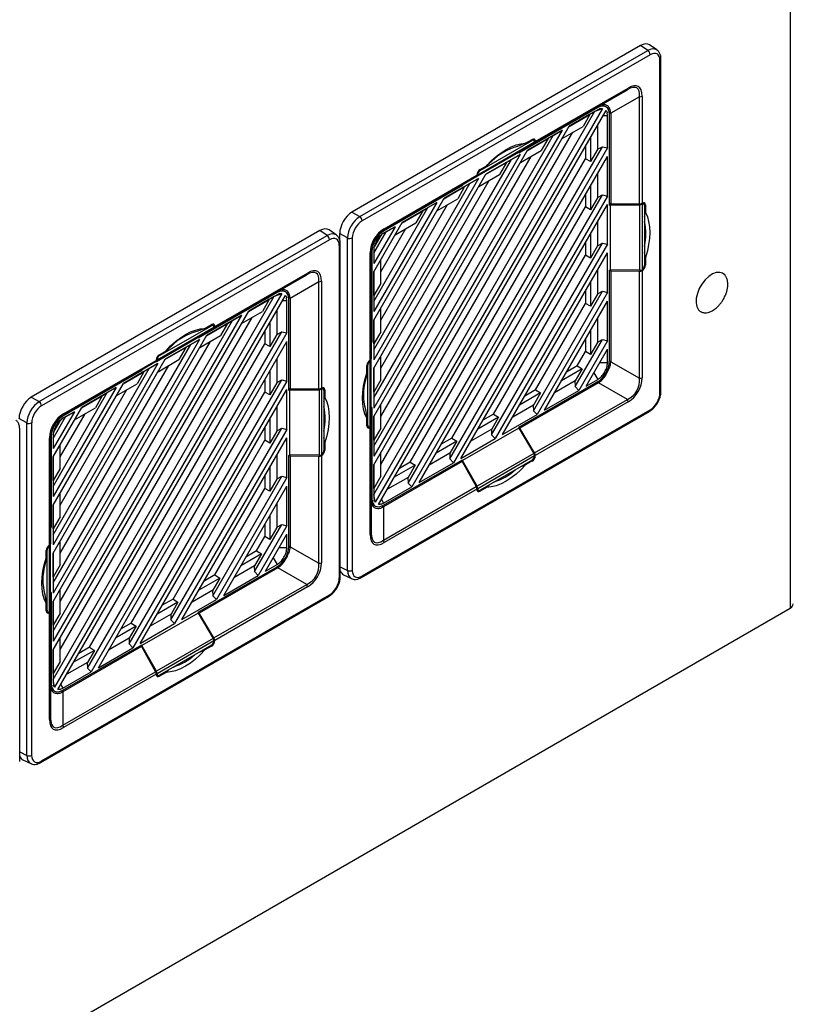
# Model space of a CAD drawing. Units: inches. Extents: x 4 to 251, y 4 to 161.
# Drawn here: x 186 to 195, y 108 to 119 of the extents above; entities that cross this region are included whole.
import ezdxf

# ---------------------------------------------------------------- set-up
doc = ezdxf.new("R2010")
doc.units = ezdxf.units.IN
doc.header["$LTSCALE"] = 15
doc.header["$MEASUREMENT"] = 0

msp = doc.modelspace()

# ---------------------------------------------------------------- linework, layer by layer
for p, q in [((194.96, 146.41), (194.96, 112.728)), ((193.27, 119.09), (190.007, 117.207)), ((190.096, 117.156), (193.351, 119.035)), ((193.351, 119.035), (193.27, 119.09)), ((193.454, 119.041), (193.372, 119.097)), ((193.377, 118.987), (190.122, 117.108)), ((193.488, 115.164), (193.488, 118.923)), ((193.5, 115.18), (193.5, 118.939)), ((193.12, 118.591), (192.071, 117.986)), ((192.08, 118.004), (193.128, 118.609)), ((192.795, 118.403), (193.12, 118.591)), ((193.258, 118.512), (192.933, 118.324)), ((193.258, 117.301), (193.258, 118.512)), ((193.286, 118.518), (193.286, 117.308)), ((190.254, 114.016), (192.754, 118.347)), ((192.839, 118.38), (190.268, 113.926)), ((190.309, 113.902), (192.881, 118.357)), ((192.785, 118.389), (191.893, 117.874)), ((191.906, 117.89), (192.793, 118.403)), ((192.785, 118.365), (192.464, 118.18)), ((192.695, 118.313), (192.754, 118.347)), ((192.754, 118.347), (192.756, 118.349)), ((192.756, 118.349), (192.839, 118.38)), ((192.756, 118.349), (192.785, 118.365)), ((192.785, 118.389), (192.777, 118.393)), ((192.811, 118.377), (192.785, 118.365)), ((192.795, 118.403), (192.793, 118.403)), ((192.874, 118.401), (192.836, 118.419)), ((192.462, 118.176), (192.697, 118.312)), ((192.695, 118.313), (192.464, 118.18)), ((192.697, 118.312), (192.619, 118.176)), ((192.697, 118.312), (192.695, 118.313)), ((192.849, 118.301), (192.896, 118.301)), ((192.896, 118.301), (192.893, 118.329)), ((192.896, 117.933), (192.896, 118.301)), ((192.933, 118.322), (192.916, 118.33)), ((192.917, 117.283), (192.917, 118.313)), ((192.933, 118.322), (192.933, 117.298)), ((190.254, 114.351), (192.464, 118.18)), ((192.382, 118.132), (190.254, 114.446)), ((192.382, 118.132), (191.992, 117.908)), ((192.282, 118.075), (192.382, 118.132)), ((192.384, 118.04), (192.619, 118.176)), ((192.782, 118.186), (192.782, 117.914)), ((190.254, 114.561), (192.282, 118.075)), ((190.334, 114.352), (192.504, 118.11)), ((191.456, 117.677), (192.043, 118.015)), ((191.97, 117.985), (192.045, 118.028)), ((191.99, 117.904), (192.225, 118.04)), ((192.223, 118.041), (191.992, 117.908)), ((192.043, 118.015), (192.033, 118.021)), ((192.063, 118.017), (192.044, 118.028)), ((192.08, 118.008), (192.065, 118.016)), ((192.08, 118.004), (192.08, 118.008)), ((192.225, 118.04), (192.147, 117.903)), ((192.223, 118.041), (192.282, 118.075)), ((192.225, 118.04), (192.223, 118.041)), ((192.704, 118.05), (192.704, 117.778)), ((190.254, 114.896), (191.992, 117.908)), ((190.642, 114.144), (192.838, 117.947)), ((192.896, 117.933), (190.683, 114.101)), ((191.421, 117.612), (192.063, 117.982)), ((191.429, 117.629), (192.071, 118)), ((191.97, 117.985), (191.877, 117.95)), ((192.063, 117.982), (191.893, 117.884)), ((191.906, 117.89), (192.071, 117.986)), ((191.912, 117.768), (192.147, 117.903)), ((192.071, 117.999), (192.071, 118)), ((192.646, 117.949), (192.646, 117.81)), ((192.782, 117.914), (192.704, 117.778)), ((192.782, 117.917), (192.838, 117.947)), ((192.838, 117.947), (192.896, 117.933)), ((191.91, 117.86), (190.254, 114.992)), ((190.254, 115.106), (191.81, 117.803)), ((190.334, 114.897), (192.032, 117.837)), ((190.665, 114.379), (192.646, 117.81)), ((190.766, 114.148), (192.896, 117.837)), ((191.416, 117.609), (191.893, 117.884)), ((191.91, 117.86), (191.52, 117.635)), ((191.751, 117.768), (191.81, 117.803)), ((191.81, 117.803), (191.91, 117.86)), ((191.893, 117.884), (191.893, 117.874)), ((191.905, 117.891), (191.906, 117.89)), ((192.704, 117.778), (192.646, 117.81)), ((192.896, 117.388), (192.896, 117.837)), ((191.447, 117.682), (191.456, 117.677)), ((191.455, 117.687), (191.53, 117.73)), ((191.518, 117.631), (191.753, 117.767)), ((191.751, 117.768), (191.52, 117.635)), ((191.59, 117.784), (191.53, 117.73)), ((191.753, 117.767), (191.675, 117.631)), ((191.753, 117.767), (191.751, 117.768)), ((190.254, 115.441), (191.52, 117.635)), ((191.438, 117.587), (190.254, 115.537)), ((190.334, 115.442), (191.56, 117.565)), ((191.412, 117.605), (190.363, 117)), ((190.371, 117.018), (191.42, 117.623)), ((191.438, 117.587), (191.048, 117.363)), ((191.412, 117.605), (191.252, 117.513)), ((191.338, 117.53), (191.438, 117.587)), ((191.416, 117.609), (191.421, 117.612)), ((191.429, 117.629), (191.42, 117.634)), ((191.42, 117.627), (191.42, 117.623)), ((191.429, 117.629), (191.429, 117.629)), ((191.44, 117.495), (191.675, 117.631)), ((192.782, 117.641), (192.782, 117.369)), ((190.254, 115.651), (191.338, 117.53)), ((190.364, 117), (191.252, 117.513)), ((191.257, 117.507), (190.365, 116.992)), ((191.046, 117.359), (191.281, 117.495)), ((191.279, 117.496), (191.048, 117.363)), ((191.281, 117.495), (191.203, 117.358)), ((191.249, 117.511), (191.257, 117.507)), ((191.257, 117.507), (191.257, 117.516)), ((191.279, 117.496), (191.338, 117.53)), ((191.281, 117.495), (191.279, 117.496)), ((192.704, 117.505), (192.704, 117.233)), ((190.254, 115.986), (191.048, 117.363)), ((190.968, 117.223), (191.203, 117.358)), ((191.114, 114.417), (192.838, 117.402)), ((192.896, 117.388), (191.155, 114.373)), ((192.646, 117.404), (192.646, 117.265)), ((192.782, 117.369), (192.704, 117.233)), ((192.782, 117.372), (192.838, 117.402)), ((192.838, 117.402), (192.896, 117.388)), ((190.966, 117.315), (190.254, 116.082)), ((190.254, 116.196), (190.866, 117.258)), ((190.334, 115.987), (191.088, 117.292)), ((190.966, 117.315), (190.576, 117.09)), ((190.807, 117.223), (190.866, 117.258)), ((190.866, 117.258), (190.966, 117.315)), ((191.137, 114.651), (192.646, 117.265)), ((191.238, 114.421), (192.896, 117.292)), ((192.704, 117.233), (192.646, 117.265)), ((192.896, 116.843), (192.896, 117.292)), ((192.933, 117.298), (192.917, 117.306)), ((192.917, 117.283), (192.925, 117.288)), ((192.925, 117.288), (193.259, 117.291)), ((192.925, 117.288), (192.925, 116.553)), ((193.258, 117.301), (192.933, 117.298)), ((193.259, 117.291), (193.259, 116.55)), ((193.286, 117.298), (193.276, 117.303)), ((193.289, 117.31), (193.286, 117.308)), ((193.287, 117.298), (193.286, 117.298)), ((193.287, 117.298), (193.287, 116.556)), ((193.306, 117.3), (193.288, 117.309)), ((193.324, 117.289), (193.308, 117.298)), ((193.314, 117.282), (193.314, 116.604)), ((193.324, 117.289), (193.324, 117.203)), ((190.007, 117.207), (190.096, 117.156)), ((190.574, 117.086), (190.809, 117.222)), ((190.807, 117.223), (190.576, 117.09)), ((190.809, 117.222), (190.731, 117.086)), ((190.809, 117.222), (190.807, 117.223)), ((193.314, 117.156), (193.324, 117.203)), ((190.254, 116.531), (190.576, 117.09)), ((190.494, 117.042), (190.254, 116.627)), ((190.334, 116.532), (190.616, 117.02)), ((190.494, 117.042), (190.365, 116.968)), ((190.394, 116.985), (190.494, 117.042)), ((190.496, 116.95), (190.731, 117.086)), ((192.782, 117.096), (192.782, 116.824)), ((189.646, 116.998), (186.383, 115.115)), ((186.472, 115.064), (189.727, 116.943)), ((189.753, 116.895), (186.498, 115.016)), ((189.727, 116.943), (189.646, 116.998)), ((189.83, 116.949), (189.748, 117.005)), ((189.957, 116.915), (189.868, 116.966)), ((189.868, 116.966), (189.868, 116.893)), ((189.957, 113.156), (189.957, 116.915)), ((190.011, 116.915), (190.011, 113.157)), ((190.254, 116.741), (190.394, 116.985)), ((190.333, 116.943), (190.26, 116.816)), ((190.358, 116.996), (190.365, 116.992)), ((190.363, 117), (190.363, 117)), ((190.364, 117), (190.363, 117)), ((190.365, 116.968), (190.394, 116.985)), ((192.704, 116.959), (192.704, 116.688)), ((189.865, 113.072), (189.865, 116.831)), ((189.876, 113.088), (189.876, 116.847)), ((191.586, 114.689), (192.838, 116.857)), ((192.896, 116.843), (191.627, 114.646)), ((192.646, 116.859), (192.646, 116.72)), ((192.782, 116.824), (192.704, 116.688)), ((192.782, 116.827), (192.838, 116.857)), ((192.838, 116.857), (192.896, 116.843)), ((190.214, 115.534), (190.214, 116.745)), ((190.225, 116.761), (190.225, 115.55)), ((190.233, 116.763), (190.226, 116.767)), ((190.233, 116.763), (190.233, 115.733)), ((190.254, 116.775), (190.254, 116.627)), ((191.609, 114.924), (192.646, 116.72)), ((191.71, 114.693), (192.896, 116.747)), ((192.704, 116.688), (192.646, 116.72)), ((192.896, 116.298), (192.896, 116.747)), ((193.324, 116.694), (193.314, 116.752)), ((193.324, 116.694), (193.324, 116.608)), ((190.334, 116.4), (190.334, 116.671)), ((193.314, 116.613), (193.324, 116.608)), ((189.496, 116.499), (188.448, 115.894)), ((188.456, 115.912), (189.504, 116.517)), ((189.171, 116.311), (189.496, 116.499)), ((190.254, 116.531), (190.254, 116.082)), ((190.256, 116.263), (190.256, 116.535)), ((192.782, 116.551), (192.782, 116.279)), ((192.925, 116.553), (192.917, 116.549)), ((192.917, 115.518), (192.917, 116.549)), ((192.919, 116.55), (192.933, 116.542)), ((193.259, 116.55), (192.925, 116.553)), ((192.933, 116.542), (193.258, 116.539)), ((192.933, 116.542), (192.933, 115.517)), ((193.258, 115.328), (193.258, 116.539)), ((193.289, 116.547), (193.279, 116.553)), ((193.286, 116.556), (193.287, 116.556)), ((193.286, 116.546), (193.289, 116.547)), ((193.286, 116.546), (193.286, 115.335)), ((189.634, 116.42), (189.309, 116.232)), ((189.634, 115.209), (189.634, 116.42)), ((189.662, 116.426), (189.662, 115.216)), ((190.334, 116.4), (190.256, 116.263)), ((192.704, 116.414), (192.704, 116.143)), ((186.63, 111.924), (189.13, 116.255)), ((189.215, 116.288), (186.644, 111.834)), ((186.685, 111.81), (189.257, 116.265)), ((189.161, 116.297), (188.269, 115.782)), ((188.282, 115.798), (189.17, 116.311)), ((189.161, 116.273), (188.841, 116.088)), ((189.071, 116.221), (189.13, 116.255)), ((189.13, 116.255), (189.132, 116.257)), ((189.132, 116.257), (189.215, 116.288)), ((189.132, 116.257), (189.161, 116.273)), ((189.161, 116.297), (189.153, 116.301)), ((189.187, 116.285), (189.161, 116.273)), ((189.171, 116.311), (189.17, 116.311)), ((189.25, 116.309), (189.212, 116.327)), ((189.272, 116.209), (189.269, 116.237)), ((189.309, 116.23), (189.292, 116.238)), ((189.309, 116.23), (189.309, 115.206)), ((190.254, 116.265), (190.256, 116.263)), ((192.058, 114.961), (192.838, 116.312)), ((192.896, 116.298), (192.099, 114.918)), ((192.646, 116.314), (192.646, 116.175)), ((192.782, 116.279), (192.704, 116.143)), ((192.782, 116.282), (192.838, 116.312)), ((192.838, 116.312), (192.896, 116.298)), ((188.838, 116.084), (189.073, 116.22)), ((189.071, 116.221), (188.841, 116.088)), ((189.073, 116.22), (188.995, 116.084)), ((189.073, 116.22), (189.071, 116.221)), ((189.225, 116.209), (189.272, 116.209)), ((189.272, 115.841), (189.272, 116.209)), ((189.293, 115.191), (189.293, 116.221)), ((190.334, 115.855), (190.334, 116.126)), ((192.081, 115.196), (192.646, 116.175)), ((192.182, 114.966), (192.896, 116.202)), ((192.704, 116.143), (192.646, 116.175)), ((192.896, 115.753), (192.896, 116.202)), ((186.63, 112.259), (188.841, 116.088)), ((188.758, 116.04), (186.63, 112.354)), ((186.711, 112.26), (188.88, 116.017)), ((188.758, 116.04), (188.369, 115.816)), ((188.658, 115.983), (188.758, 116.04)), ((188.76, 115.948), (188.995, 116.084)), ((189.158, 116.094), (189.158, 115.822)), ((192.782, 116.006), (192.782, 115.734)), ((186.63, 112.469), (188.658, 115.983)), ((187.805, 115.537), (188.447, 115.908)), ((187.833, 115.585), (188.419, 115.923)), ((188.346, 115.892), (188.253, 115.858)), ((188.282, 115.798), (188.448, 115.894)), ((188.346, 115.892), (188.421, 115.936)), ((188.366, 115.812), (188.601, 115.947)), ((188.599, 115.949), (188.369, 115.816)), ((188.419, 115.923), (188.409, 115.929)), ((188.439, 115.925), (188.421, 115.936)), ((188.456, 115.916), (188.441, 115.924)), ((188.447, 115.907), (188.447, 115.908)), ((188.456, 115.912), (188.456, 115.916)), ((188.601, 115.947), (188.523, 115.811)), ((188.599, 115.949), (188.658, 115.983)), ((188.601, 115.947), (188.599, 115.949)), ((189.08, 115.958), (189.08, 115.686)), ((190.254, 115.986), (190.254, 115.537)), ((190.256, 115.718), (190.256, 115.99)), ((186.63, 112.804), (188.369, 115.816)), ((187.018, 112.052), (189.214, 115.855)), ((189.272, 115.841), (187.059, 112.009)), ((187.792, 115.517), (188.269, 115.792)), ((187.797, 115.519), (188.439, 115.89)), ((188.439, 115.89), (188.269, 115.792)), ((188.269, 115.792), (188.269, 115.782)), ((188.281, 115.799), (188.282, 115.798)), ((188.288, 115.676), (188.523, 115.811)), ((189.022, 115.857), (189.022, 115.718)), ((189.158, 115.822), (189.08, 115.686)), ((189.158, 115.825), (189.214, 115.855)), ((189.214, 115.855), (189.272, 115.841)), ((190.334, 115.855), (190.256, 115.718)), ((192.704, 115.869), (192.704, 115.598)), ((188.286, 115.768), (186.63, 112.899)), ((186.63, 113.014), (188.186, 115.71)), ((186.711, 112.805), (188.408, 115.745)), ((187.041, 112.287), (189.022, 115.718)), ((187.142, 112.056), (189.272, 115.745)), ((187.894, 115.539), (188.129, 115.675)), ((188.286, 115.768), (187.897, 115.543)), ((188.127, 115.676), (187.897, 115.543)), ((187.966, 115.692), (187.906, 115.638)), ((188.129, 115.675), (188.051, 115.539)), ((188.127, 115.676), (188.186, 115.71)), ((188.129, 115.675), (188.127, 115.676)), ((188.186, 115.71), (188.286, 115.768)), ((189.08, 115.686), (189.022, 115.718)), ((189.272, 115.296), (189.272, 115.745)), ((190.233, 115.733), (190.225, 115.738)), ((190.225, 115.729), (190.233, 115.733)), ((190.254, 115.72), (190.256, 115.718)), ((192.53, 115.234), (192.838, 115.767)), ((192.896, 115.753), (192.571, 115.191)), ((192.646, 115.769), (192.646, 115.63)), ((192.782, 115.734), (192.704, 115.598)), ((192.782, 115.737), (192.838, 115.767)), ((192.838, 115.767), (192.896, 115.753)), ((187.824, 115.59), (187.833, 115.585)), ((187.831, 115.595), (187.906, 115.638)), ((190.334, 115.31), (190.334, 115.581)), ((192.553, 115.469), (192.646, 115.63)), ((192.704, 115.598), (192.646, 115.63)), ((192.654, 115.238), (192.896, 115.657)), ((192.896, 115.506), (192.896, 115.657)), ((186.63, 113.349), (187.897, 115.543)), ((187.814, 115.495), (186.63, 113.445)), ((186.711, 113.35), (187.936, 115.473)), ((187.788, 115.513), (186.739, 114.908)), ((186.747, 114.926), (187.796, 115.531)), ((187.814, 115.495), (187.425, 115.271)), ((187.788, 115.513), (187.628, 115.421)), ((187.714, 115.438), (187.814, 115.495)), ((187.792, 115.517), (187.797, 115.519)), ((187.805, 115.536), (187.796, 115.541)), ((187.796, 115.535), (187.796, 115.531)), ((187.805, 115.537), (187.805, 115.536)), ((187.816, 115.403), (188.051, 115.539)), ((189.158, 115.549), (189.158, 115.277)), ((190.176, 115.386), (190.176, 115.472)), ((190.186, 115.476), (190.177, 115.481)), ((190.186, 114.798), (190.186, 115.476)), ((190.205, 115.529), (190.214, 115.524)), ((190.214, 115.534), (190.211, 115.532)), ((190.214, 115.524), (190.213, 115.523)), ((190.213, 114.782), (190.213, 115.523)), ((190.224, 115.539), (190.224, 115.545)), ((190.224, 114.798), (190.224, 115.539)), ((192.553, 115.469), (192.432, 115.399)), ((192.553, 115.469), (192.609, 115.434)), ((192.809, 115.506), (192.896, 115.506)), ((192.917, 115.526), (192.933, 115.517)), ((192.933, 115.516), (193.258, 115.328)), ((186.63, 113.559), (187.714, 115.438)), ((186.74, 114.908), (187.628, 115.421)), ((187.633, 115.415), (186.741, 114.9)), ((187.422, 115.267), (187.657, 115.403)), ((187.655, 115.404), (187.425, 115.271)), ((187.657, 115.403), (187.579, 115.266)), ((187.625, 115.419), (187.633, 115.415)), ((187.633, 115.415), (187.633, 115.424)), ((187.655, 115.404), (187.714, 115.438)), ((187.657, 115.403), (187.655, 115.404)), ((189.08, 115.412), (189.08, 115.141)), ((190.176, 115.386), (190.16, 115.307)), ((190.254, 115.441), (190.254, 114.992)), ((190.256, 115.173), (190.256, 115.445)), ((192.609, 115.434), (192.374, 115.299)), ((192.609, 115.434), (192.531, 115.298)), ((192.741, 115.389), (192.785, 115.314)), ((186.63, 113.894), (187.425, 115.271)), ((187.344, 115.131), (187.579, 115.266)), ((187.49, 112.324), (189.214, 115.31)), ((189.272, 115.296), (187.531, 112.281)), ((189.022, 115.312), (189.022, 115.173)), ((189.158, 115.277), (189.08, 115.141)), ((189.158, 115.28), (189.214, 115.31)), ((189.214, 115.31), (189.272, 115.296)), ((190.334, 115.31), (190.256, 115.173)), ((191.893, 114.775), (192.785, 115.29)), ((192.793, 115.277), (191.906, 114.764)), ((192.531, 115.298), (192.296, 115.163)), ((192.528, 115.297), (192.53, 115.234)), ((192.571, 115.191), (192.53, 115.234)), ((192.654, 115.238), (192.785, 115.314)), ((192.793, 115.277), (192.778, 115.286)), ((193.12, 115.089), (192.795, 115.277)), ((186.383, 115.115), (186.472, 115.064)), ((187.342, 115.223), (186.63, 113.99)), ((186.63, 114.104), (187.242, 115.166)), ((186.711, 113.895), (187.464, 115.2)), ((186.95, 114.994), (187.185, 115.13)), ((187.342, 115.223), (186.953, 114.998)), ((187.183, 115.131), (186.953, 114.998)), ((187.185, 115.13), (187.107, 114.994)), ((187.183, 115.131), (187.242, 115.166)), ((187.185, 115.13), (187.183, 115.131)), ((187.242, 115.166), (187.342, 115.223)), ((187.513, 112.559), (189.022, 115.173)), ((187.614, 112.329), (189.272, 115.2)), ((189.08, 115.141), (189.022, 115.173)), ((189.272, 114.751), (189.272, 115.2)), ((189.309, 115.206), (189.293, 115.214)), ((189.293, 115.191), (189.301, 115.196)), ((189.301, 115.196), (189.635, 115.199)), ((189.301, 115.196), (189.301, 114.461)), ((189.634, 115.209), (189.309, 115.206)), ((189.635, 115.199), (189.635, 114.458)), ((189.662, 115.206), (189.652, 115.211)), ((189.665, 115.217), (189.662, 115.216)), ((189.663, 115.206), (189.662, 115.206)), ((189.663, 115.206), (189.663, 114.464)), ((189.682, 115.208), (189.664, 115.217)), ((189.7, 115.197), (189.684, 115.206)), ((189.69, 115.189), (189.69, 114.512)), ((189.7, 115.197), (189.7, 115.111)), ((190.254, 115.175), (190.256, 115.173)), ((192.137, 115.162), (191.902, 115.026)), ((192.081, 115.196), (191.96, 115.127)), ((192.137, 115.162), (192.059, 115.026)), ((192.081, 115.196), (192.137, 115.162)), ((192.182, 114.966), (192.571, 115.191)), ((189.158, 115.004), (189.158, 114.732)), ((189.69, 115.064), (189.7, 115.111)), ((190.334, 114.765), (190.334, 115.036)), ((192.059, 115.026), (191.824, 114.89)), ((192.056, 115.024), (192.058, 114.961)), ((192.071, 114.484), (193.12, 115.089)), ((193.128, 115.062), (192.08, 114.457)), ((186.63, 114.439), (186.953, 114.998)), ((186.87, 114.95), (186.63, 114.535)), ((186.63, 114.649), (186.77, 114.893)), ((186.711, 114.44), (186.992, 114.928)), ((186.734, 114.904), (186.741, 114.9)), ((186.739, 114.908), (186.739, 114.908)), ((186.74, 114.908), (186.739, 114.908)), ((186.87, 114.95), (186.741, 114.876)), ((186.741, 114.876), (186.77, 114.893)), ((186.77, 114.893), (186.87, 114.95)), ((186.872, 114.858), (187.107, 114.994)), ((190.114, 113.075), (193.369, 114.954)), ((190.122, 113.093), (193.377, 114.972)), ((190.16, 114.975), (190.176, 114.877)), ((190.233, 114.999), (190.224, 114.994)), ((190.225, 114.979), (190.224, 114.98)), ((190.225, 114.788), (190.225, 114.979)), ((190.233, 114.999), (190.233, 113.969)), ((190.254, 114.896), (190.254, 114.446)), ((190.256, 114.628), (190.256, 114.9)), ((191.609, 114.924), (191.488, 114.854)), ((191.609, 114.924), (191.665, 114.889)), ((191.71, 114.693), (192.099, 114.918)), ((192.099, 114.918), (192.058, 114.961)), ((186.333, 114.823), (186.244, 114.874)), ((186.333, 111.064), (186.333, 114.823)), ((186.387, 114.823), (186.387, 111.065)), ((186.709, 114.851), (186.636, 114.724)), ((189.08, 114.867), (189.08, 114.596)), ((190.176, 114.79), (190.176, 114.877)), ((190.176, 114.804), (190.186, 114.798)), ((190.176, 114.791), (190.194, 114.78)), ((190.196, 114.779), (190.211, 114.77)), ((190.213, 114.782), (190.214, 114.782)), ((190.225, 114.788), (190.225, 113.577)), ((191.665, 114.889), (191.43, 114.754)), ((191.665, 114.889), (191.587, 114.753)), ((186.252, 110.996), (186.252, 114.755)), ((186.601, 114.669), (186.601, 113.458)), ((186.609, 114.671), (186.602, 114.675)), ((186.609, 114.671), (186.609, 113.641)), ((186.63, 114.683), (186.63, 114.535)), ((187.962, 112.597), (189.214, 114.765)), ((189.272, 114.751), (188.003, 112.554)), ((189.022, 114.767), (189.022, 114.628)), ((189.158, 114.732), (189.08, 114.596)), ((189.158, 114.735), (189.214, 114.765)), ((189.214, 114.765), (189.272, 114.751)), ((190.211, 114.77), (190.214, 114.772)), ((190.214, 113.561), (190.214, 114.772)), ((190.334, 114.765), (190.256, 114.628)), ((191.893, 114.765), (191.257, 114.398)), ((191.587, 114.753), (191.352, 114.618)), ((191.584, 114.752), (191.586, 114.689)), ((191.627, 114.646), (191.586, 114.689)), ((191.893, 114.775), (191.893, 114.765)), ((191.906, 114.764), (191.893, 114.772)), ((191.893, 114.765), (192.063, 114.478)), ((192.071, 114.484), (191.906, 114.764)), ((186.59, 113.442), (186.59, 114.653)), ((186.711, 114.308), (186.711, 114.579)), ((187.985, 112.832), (189.022, 114.628)), ((188.086, 112.601), (189.272, 114.655)), ((189.08, 114.596), (189.022, 114.628)), ((189.272, 114.206), (189.272, 114.655)), ((189.7, 114.602), (189.69, 114.66)), ((189.7, 114.602), (189.7, 114.516)), ((190.254, 114.63), (190.256, 114.628)), ((191.193, 114.617), (190.958, 114.481)), ((191.137, 114.651), (191.016, 114.582)), ((191.193, 114.617), (191.115, 114.481)), ((191.137, 114.651), (191.193, 114.617)), ((191.238, 114.421), (191.627, 114.646)), ((189.158, 114.459), (189.158, 114.187)), ((189.301, 114.461), (189.293, 114.456)), ((189.293, 113.426), (189.293, 114.456)), ((189.295, 114.458), (189.309, 114.45)), ((189.635, 114.458), (189.301, 114.461)), ((189.309, 114.45), (189.634, 114.447)), ((189.309, 114.45), (189.309, 113.425)), ((189.634, 113.236), (189.634, 114.447)), ((189.665, 114.455), (189.655, 114.461)), ((189.662, 114.464), (189.663, 114.464)), ((189.662, 114.453), (189.665, 114.455)), ((189.662, 114.453), (189.662, 113.243)), ((189.69, 114.521), (189.7, 114.516)), ((190.334, 114.22), (190.334, 114.491)), ((191.115, 114.481), (190.88, 114.345)), ((191.112, 114.479), (191.114, 114.417)), ((192.063, 114.478), (191.421, 114.107)), ((192.071, 114.45), (191.429, 114.08)), ((192.07, 114.459), (192.08, 114.453)), ((192.071, 114.45), (192.071, 114.451)), ((192.08, 114.453), (192.08, 114.457)), ((186.63, 114.439), (186.63, 113.99)), ((186.632, 114.171), (186.632, 114.443)), ((190.254, 114.351), (190.254, 113.981)), ((190.256, 114.083), (190.256, 114.355)), ((191.252, 114.387), (190.364, 113.874)), ((190.365, 113.893), (191.257, 114.408)), ((190.721, 114.345), (190.486, 114.209)), ((190.665, 114.379), (190.544, 114.309)), ((190.721, 114.345), (190.643, 114.208)), ((190.665, 114.379), (190.721, 114.345)), ((190.766, 114.148), (191.155, 114.373)), ((191.155, 114.373), (191.114, 114.417)), ((191.237, 114.396), (191.252, 114.387)), ((191.252, 114.387), (191.412, 114.103)), ((191.257, 114.398), (191.257, 114.408)), ((191.421, 114.107), (191.257, 114.398)), ((192.043, 114.403), (191.456, 114.064)), ((191.915, 114.329), (191.97, 114.349)), ((192.045, 114.393), (191.97, 114.349)), ((192.045, 114.393), (192.035, 114.399)), ((186.711, 114.308), (186.632, 114.171)), ((189.08, 114.322), (189.08, 114.051)), ((186.63, 114.173), (186.632, 114.171)), ((188.434, 112.869), (189.214, 114.22)), ((189.272, 114.206), (188.475, 112.826)), ((189.022, 114.222), (189.022, 114.083)), ((189.158, 114.187), (189.08, 114.051)), ((189.158, 114.19), (189.214, 114.22)), ((189.214, 114.22), (189.272, 114.206)), ((190.334, 114.22), (190.256, 114.083)), ((190.643, 114.208), (190.408, 114.073)), ((190.64, 114.207), (190.642, 114.144)), ((190.683, 114.101), (190.642, 114.144)), ((191.53, 114.095), (191.565, 114.127)), ((186.711, 113.763), (186.711, 114.034)), ((188.457, 113.104), (189.022, 114.083)), ((188.558, 112.874), (189.272, 114.11)), ((189.08, 114.051), (189.022, 114.083)), ((189.272, 113.661), (189.272, 114.11)), ((190.254, 114.085), (190.256, 114.083)), ((190.268, 113.926), (190.254, 114.014)), ((190.363, 113.498), (191.412, 114.103)), ((190.365, 113.917), (190.683, 114.101)), ((191.42, 114.076), (190.371, 113.47)), ((191.418, 114.087), (191.429, 114.081)), ((191.42, 114.076), (191.42, 114.072)), ((191.42, 114.073), (191.437, 114.063)), ((191.429, 114.081), (191.429, 114.08)), ((191.439, 114.061), (191.455, 114.052)), ((191.53, 114.095), (191.455, 114.052)), ((186.63, 113.894), (186.63, 113.445)), ((186.632, 113.626), (186.632, 113.898)), ((189.158, 113.914), (189.158, 113.642)), ((190.225, 113.974), (190.233, 113.969)), ((190.231, 113.911), (190.267, 113.886)), ((190.254, 113.981), (190.257, 113.952)), ((190.338, 113.905), (190.365, 113.917)), ((190.341, 113.958), (190.365, 113.917)), ((189.08, 113.777), (189.08, 113.506)), ((190.349, 113.885), (190.364, 113.874)), ((190.363, 113.874), (190.363, 113.498)), ((186.711, 113.763), (186.632, 113.626)), ((188.906, 113.142), (189.214, 113.675)), ((189.022, 113.677), (189.022, 113.538)), ((189.158, 113.645), (189.214, 113.675)), ((189.214, 113.675), (189.272, 113.661)), ((186.609, 113.641), (186.601, 113.646)), ((186.601, 113.637), (186.609, 113.641)), ((186.63, 113.628), (186.632, 113.626)), ((189.272, 113.661), (188.947, 113.098)), ((189.03, 113.146), (189.272, 113.565)), ((189.158, 113.642), (189.08, 113.506)), ((189.272, 113.414), (189.272, 113.565)), ((186.6, 113.447), (186.6, 113.453)), ((186.6, 112.706), (186.6, 113.447)), ((186.711, 113.218), (186.711, 113.489)), ((188.929, 113.377), (189.022, 113.538)), ((189.08, 113.506), (189.022, 113.538)), ((186.552, 113.293), (186.552, 113.38)), ((186.562, 113.384), (186.553, 113.389)), ((186.562, 112.706), (186.562, 113.384)), ((186.581, 113.437), (186.59, 113.432)), ((186.59, 113.442), (186.587, 113.44)), ((186.59, 113.432), (186.589, 113.431)), ((186.589, 112.69), (186.589, 113.431)), ((186.63, 113.349), (186.63, 112.899)), ((186.632, 113.081), (186.632, 113.353)), ((188.985, 113.342), (188.75, 113.207)), ((188.929, 113.377), (188.808, 113.307)), ((188.985, 113.342), (188.907, 113.206)), ((188.929, 113.377), (188.985, 113.342)), ((189.185, 113.414), (189.272, 113.414)), ((189.293, 113.434), (189.309, 113.425)), ((189.309, 113.424), (189.634, 113.236)), ((186.552, 113.293), (186.536, 113.215)), ((189.03, 113.146), (189.161, 113.222)), ((189.117, 113.297), (189.161, 113.222)), ((186.711, 113.218), (186.632, 113.081)), ((188.269, 112.683), (189.161, 113.198)), ((189.17, 113.185), (188.282, 112.672)), ((188.907, 113.206), (188.672, 113.071)), ((188.904, 113.205), (188.906, 113.142)), ((188.947, 113.098), (188.906, 113.142)), ((189.17, 113.185), (189.154, 113.194)), ((189.496, 112.997), (189.171, 113.185)), ((189.876, 113.195), (189.957, 113.156)), ((186.63, 113.083), (186.632, 113.081)), ((188.513, 113.07), (188.278, 112.934)), ((188.457, 113.104), (188.336, 113.035)), ((188.513, 113.07), (188.435, 112.934)), ((188.448, 112.392), (189.496, 112.997)), ((188.457, 113.104), (188.513, 113.07)), ((188.558, 112.874), (188.947, 113.098)), ((189.913, 113.106), (190.002, 113.064)), ((186.609, 112.907), (186.6, 112.902)), ((186.601, 112.887), (186.6, 112.888)), ((186.601, 112.696), (186.601, 112.887)), ((186.609, 112.907), (186.609, 111.877)), ((186.711, 112.673), (186.711, 112.944)), ((188.435, 112.934), (188.2, 112.798)), ((188.432, 112.932), (188.434, 112.869)), ((189.504, 112.97), (188.456, 112.365)), ((186.49, 110.983), (189.745, 112.862)), ((186.498, 111.001), (189.753, 112.88)), ((186.536, 112.883), (186.552, 112.785)), ((186.552, 112.698), (186.552, 112.785)), ((186.63, 112.804), (186.63, 112.354)), ((186.632, 112.536), (186.632, 112.808)), ((188.041, 112.797), (187.806, 112.662)), ((187.985, 112.832), (187.864, 112.762)), ((188.041, 112.797), (187.963, 112.661)), ((187.985, 112.832), (188.041, 112.797)), ((188.086, 112.601), (188.475, 112.826)), ((188.475, 112.826), (188.434, 112.869)), ((177.454, 102.621), (194.96, 112.728)), ((186.552, 112.712), (186.562, 112.706)), ((186.552, 112.699), (186.57, 112.688)), ((186.572, 112.687), (186.587, 112.678)), ((186.587, 112.678), (186.59, 112.68)), ((186.589, 112.69), (186.59, 112.69)), ((186.59, 111.469), (186.59, 112.68)), ((186.601, 112.696), (186.601, 111.485)), ((186.711, 112.673), (186.632, 112.536)), ((188.269, 112.673), (187.633, 112.306)), ((188.269, 112.683), (188.269, 112.673)), ((188.282, 112.672), (188.269, 112.68)), ((188.269, 112.673), (188.439, 112.386)), ((188.448, 112.392), (188.282, 112.672)), ((187.513, 112.559), (187.392, 112.49)), ((187.513, 112.559), (187.569, 112.525)), ((187.614, 112.329), (188.003, 112.554)), ((187.963, 112.661), (187.728, 112.526)), ((187.96, 112.66), (187.962, 112.597)), ((188.003, 112.554), (187.962, 112.597)), ((186.63, 112.538), (186.632, 112.536)), ((187.569, 112.525), (187.334, 112.389)), ((187.569, 112.525), (187.491, 112.389)), ((186.711, 112.127), (186.711, 112.399)), ((187.491, 112.389), (187.256, 112.253)), ((187.488, 112.387), (187.49, 112.324)), ((188.439, 112.386), (187.797, 112.015)), ((188.447, 112.358), (187.805, 111.988)), ((188.446, 112.367), (188.456, 112.361)), ((188.447, 112.358), (188.447, 112.359)), ((188.456, 112.361), (188.456, 112.365)), ((186.63, 112.259), (186.63, 111.889)), ((186.632, 111.991), (186.632, 112.263)), ((187.628, 112.295), (186.74, 111.782)), ((186.741, 111.801), (187.633, 112.316)), ((187.097, 112.252), (186.862, 112.117)), ((187.041, 112.287), (186.92, 112.217)), ((187.097, 112.252), (187.019, 112.116)), ((187.041, 112.287), (187.097, 112.252)), ((187.142, 112.056), (187.531, 112.281)), ((187.531, 112.281), (187.49, 112.324)), ((187.613, 112.304), (187.628, 112.295)), ((187.628, 112.295), (187.788, 112.011)), ((187.633, 112.306), (187.633, 112.316)), ((187.797, 112.015), (187.633, 112.306)), ((188.419, 112.311), (187.833, 111.972)), ((188.291, 112.237), (188.346, 112.257)), ((188.421, 112.301), (188.346, 112.257)), ((188.421, 112.301), (188.411, 112.306)), ((186.711, 112.127), (186.632, 111.991)), ((187.019, 112.116), (186.784, 111.981)), ((187.016, 112.115), (187.018, 112.052)), ((186.739, 111.406), (187.788, 112.011)), ((186.741, 111.825), (187.059, 112.009)), ((187.059, 112.009), (187.018, 112.052)), ((187.906, 112.003), (187.831, 111.96)), ((187.906, 112.003), (187.941, 112.035)), ((186.63, 111.992), (186.632, 111.991)), ((186.644, 111.834), (186.63, 111.922)), ((186.63, 111.889), (186.633, 111.86)), ((187.796, 111.984), (186.747, 111.378)), ((187.794, 111.995), (187.805, 111.988)), ((187.796, 111.984), (187.796, 111.98)), ((187.796, 111.981), (187.813, 111.971)), ((187.805, 111.988), (187.805, 111.988)), ((187.815, 111.969), (187.831, 111.96)), ((186.601, 111.882), (186.609, 111.877)), ((186.607, 111.819), (186.643, 111.794)), ((186.715, 111.813), (186.741, 111.825)), ((186.717, 111.866), (186.741, 111.825)), ((186.725, 111.793), (186.74, 111.782)), ((186.739, 111.782), (186.739, 111.406)), ((186.252, 111.103), (186.333, 111.064)), ((186.289, 111.014), (186.378, 110.972))]:
    msp.add_line(p, q)
at = {"flags": 128}
for points in [[(191.53, 117.73), (191.582, 117.786), (191.637, 117.836), (191.693, 117.879), (191.75, 117.916), (191.807, 117.945), (191.863, 117.966), (191.917, 117.979), (191.97, 117.985)], [(193.324, 117.203), (193.346, 117.155), (193.361, 117.101), (193.371, 117.041), (193.374, 116.978), (193.371, 116.91), (193.361, 116.84), (193.346, 116.768), (193.324, 116.694)], [(194.224, 116.493), (194.197, 116.516), (194.164, 116.526), (194.125, 116.523), (194.083, 116.508), (194.04, 116.48), (193.999, 116.441), (193.963, 116.394), (193.933, 116.342), (193.912, 116.287), (193.899, 116.233), (193.897, 116.182), (193.905, 116.139), (193.923, 116.104), (193.941, 116.087)], [(187.906, 115.638), (187.958, 115.694), (188.013, 115.744), (188.069, 115.787), (188.126, 115.824), (188.183, 115.853), (188.239, 115.874), (188.293, 115.887), (188.346, 115.892)], [(190.176, 114.877), (190.154, 114.925), (190.138, 114.979), (190.129, 115.038), (190.125, 115.102), (190.129, 115.17), (190.138, 115.24), (190.154, 115.312), (190.176, 115.386)], [(189.7, 115.111), (189.722, 115.063), (189.737, 115.009), (189.747, 114.949), (189.75, 114.886), (189.747, 114.818), (189.737, 114.748), (189.722, 114.676), (189.7, 114.602)], [(191.97, 114.349), (191.917, 114.294), (191.863, 114.244), (191.807, 114.201), (191.75, 114.164), (191.693, 114.135), (191.637, 114.114), (191.582, 114.1), (191.53, 114.095)], [(186.552, 112.785), (186.53, 112.833), (186.514, 112.887), (186.505, 112.946), (186.501, 113.01), (186.505, 113.078), (186.514, 113.148), (186.53, 113.22), (186.552, 113.293)], [(188.346, 112.257), (188.293, 112.202), (188.239, 112.152), (188.183, 112.109), (188.126, 112.072), (188.069, 112.043), (188.013, 112.022), (187.958, 112.008), (187.906, 112.003)]]:
    msp.add_lwpolyline(points, dxfattribs=at)
for centre, radius, start, end in [((193.316, 118.984), 0.0609, 2.7152, 55.8412), ((193.481, 118.94), 0.019, 292.9133, 355.782), ((193.109, 118.607), 0.0198, 305.698, 5.6204), ((193.259, 118.569), 0.0568, 268.8559, 298.0402), ((192.037, 117.341), 0.629, 104.703, 135.2917), ((190.062, 117.105), 0.0609, 2.7152, 55.8412), ((190.352, 117.016), 0.0198, 305.698, 5.6204), ((192.698, 116.962), 0.632, 347.3722, 12.6278), ((189.692, 116.892), 0.0609, 2.7152, 55.8412), ((189.983, 116.97), 0.0609, 244.1627, 297.2807), ((189.857, 116.848), 0.019, 292.9133, 355.782), ((190.206, 116.763), 0.0198, 294.3747, 354.3052), ((189.485, 116.515), 0.0198, 305.698, 5.6204), ((189.635, 116.477), 0.0568, 268.8559, 298.0402), ((188.413, 115.249), 0.629, 104.703, 135.2917), ((190.767, 115.141), 0.629, 164.7081, 195.2919), ((193.259, 115.385), 0.0568, 268.8559, 298.0402), ((193.481, 115.182), 0.019, 292.915, 355.7648), ((186.438, 115.013), 0.0609, 2.7152, 55.8412), ((189.074, 114.87), 0.632, 347.3722, 12.6278), ((193.071, 115.06), 0.0568, 1.9565, 31.1437), ((186.728, 114.924), 0.0198, 305.698, 5.6204), ((193.358, 114.97), 0.0195, 305.1688, 6.1434), ((186.359, 114.878), 0.0609, 244.1627, 297.2807), ((186.582, 114.671), 0.0198, 294.3747, 354.3052), ((191.425, 114.758), 0.631, 287.3664, 312.6282), ((190.206, 113.579), 0.0198, 294.3747, 354.3052), ((190.315, 113.469), 0.0568, 1.9565, 31.1437), ((189.635, 113.293), 0.0568, 268.8559, 298.0402), ((187.143, 113.049), 0.629, 164.7081, 195.2919), ((189.983, 113.211), 0.0609, 244.1627, 297.2807), ((189.448, 112.968), 0.0568, 1.9565, 31.1437), ((189.857, 113.09), 0.019, 292.915, 355.7648), ((190.103, 113.091), 0.0195, 305.2071, 6.1399), ((189.734, 112.878), 0.0195, 305.1688, 6.1434), ((194.935, 112.783), 0.0609, 294.3747, 354.3052), ((187.801, 112.666), 0.631, 287.3664, 312.6282), ((186.582, 111.487), 0.0198, 294.3747, 354.3052), ((186.691, 111.376), 0.0568, 1.9565, 31.1437), ((186.359, 111.119), 0.0609, 244.1627, 297.2807), ((186.479, 110.999), 0.0195, 305.2071, 6.1399)]:
    msp.add_arc(centre, radius, start, end)
for centre, major_axis, ratio, start_param, end_param in [((193.269, 118.929), (0.099, 0.171), 0.576284, 6.239631, 7.067551), ((193.349, 118.874), (0.101, 0.169), 0.576636, 6.248316, 7.076235), ((193.377, 118.858), (0.079, 0.137), 0.576284, 5.498658, 7.067551), ((193.349, 118.874), (0.101, 0.169), 0.576636, 6.212402, 6.248316), ((192.943, 118.171), (0.286, 0.438), 0.303522, 5.776342, 6.82354), ((192.971, 118.155), (0.273, 0.472), 0.333351, 5.759551, 6.806749), ((192.784, 118.236), (0.094, 0.162), 0.576284, 5.498658, 7.067551), ((192.641, 118.315), (0.291, 0.011), 0.551625, 6.262358, 6.271408), ((192.043, 117.983), (0.0197, 0.0341), 0.577382, 5.527714, 7.068654), ((192.045, 117.988), (0.0246, 0.0426), 0.577206, 5.497858, 7.06835), ((192.043, 118.016), (-0.0202, 0.0338), 0.587797, 3.133035, 3.887816), ((192.051, 118.02), (-0.0202, 0.0338), 0.587369, 3.132637, 3.918035), ((191.455, 117.647), (0.0246, 0.0426), 0.577557, 0.785469, 2.355961), ((191.456, 117.645), (0.0197, 0.0341), 0.577382, 0.785469, 2.326408), ((191.392, 117.639), (-0.0192, 0.0344), 0.567218, 3.150101, 3.935499), ((191.401, 117.646), (-0.0192, 0.0344), 0.566806, 3.149706, 3.904487), ((193.258, 117.323), (0.0394, 0.0006), 0.567125, 4.703963, 5.489361), ((193.259, 117.314), (0.0394, 0.0006), 0.567576, 4.703598, 5.458379), ((193.286, 117.265), (0.0197, 0.0341), 0.577382, 5.497554, 7.038494), ((193.289, 117.269), (0.0246, 0.0426), 0.577206, 5.497858, 7.06835), ((190.008, 117.046), (0.098, 0.17), 0.578481, 0.786268, 2.355162), ((190.095, 116.996), (0.098, 0.17), 0.567978, 0.786269, 2.355162), ((189.645, 116.837), (0.099, 0.171), 0.576284, 6.239631, 7.067551), ((190.123, 116.98), (0.079, 0.136), 0.578481, 0.786268, 2.355162), ((190.529, 116.745), (-0.157, 0.273), 0.999892, 6.28315, 7.330348), ((189.725, 116.782), (0.101, 0.169), 0.576636, 6.248316, 7.076235), ((189.753, 116.766), (0.079, 0.137), 0.576284, 5.498658, 7.067551), ((189.725, 116.782), (0.101, 0.169), 0.576636, 6.212402, 6.248316), ((190.501, 116.761), (-0.138, 0.239), 0.999876, 6.283148, 7.330346), ((190.365, 116.839), (0.093, 0.162), 0.578481, 0.786268, 2.355162), ((189.347, 116.063), (0.273, 0.472), 0.333351, 5.759551, 6.806749), ((193.286, 116.588), (0.0197, 0.0341), 0.577382, 3.956614, 5.497554), ((193.289, 116.588), (0.0246, 0.0426), 0.577557, 3.927062, 5.497554), ((189.319, 116.079), (0.286, 0.438), 0.303522, 5.776342, 6.82354), ((193.258, 116.562), (0.0394, -0.0006), 0.587275, 4.721424, 5.506822), ((193.259, 116.573), (0.0394, -0.0006), 0.586809, 4.721785, 5.476566), ((189.161, 116.144), (0.094, 0.162), 0.576284, 5.498658, 7.067551), ((189.017, 116.223), (0.291, 0.011), 0.551625, 6.262358, 6.271408), ((188.419, 115.891), (0.0197, 0.0341), 0.577382, 5.527714, 7.068654), ((188.421, 115.896), (0.0246, 0.0426), 0.577206, 5.497858, 7.06835), ((188.419, 115.924), (-0.0202, 0.0338), 0.587797, 3.133035, 3.887816), ((188.428, 115.928), (-0.0202, 0.0338), 0.587369, 3.132637, 3.918035), ((187.831, 115.555), (0.0246, 0.0426), 0.577557, 0.785469, 2.355961), ((187.833, 115.553), (0.0197, 0.0341), 0.577382, 0.785469, 2.326408), ((187.768, 115.547), (-0.0192, 0.0344), 0.567218, 3.150101, 3.935499), ((187.777, 115.554), (-0.0192, 0.0344), 0.566806, 3.149706, 3.904487), ((190.211, 115.492), (0.0246, 0.0426), 0.577557, 0.785469, 2.355961), ((190.214, 115.492), (0.0197, 0.0341), 0.577382, 0.815022, 2.355961), ((190.186, 115.55), (0.0394, 0.0006), 0.567125, 5.489361, 6.274759), ((190.185, 115.539), (0.0394, 0.0006), 0.566712, 5.520373, 6.275154), ((192.784, 115.442), (0.093, 0.162), 0.578481, 3.927861, 5.496754), ((192.641, 115.525), (0.291, -0.011), 0.551625, 0.011778, 0.020827), ((189.665, 115.177), (0.0246, 0.0426), 0.577206, 5.497858, 7.06835), ((192.641, 115.525), (-0.155, 0.247), 0.551578, 3.120733, 3.129783), ((192.943, 115.351), (0.284, -0.164), 0.83996, 5.759822, 6.80702), ((192.971, 115.335), (-0.157, 0.273), 0.999892, 3.141557, 4.188755), ((186.384, 114.954), (0.098, 0.17), 0.578481, 0.786268, 2.355162), ((189.634, 115.231), (0.0394, 0.0006), 0.567125, 4.703963, 5.489361), ((189.635, 115.222), (0.0394, 0.0006), 0.567576, 4.703598, 5.458379), ((189.662, 115.173), (0.0197, 0.0341), 0.577382, 5.497554, 7.038494), ((193.377, 115.1), (0.079, 0.136), 0.578481, 3.927861, 5.496754), ((186.471, 114.904), (0.098, 0.17), 0.567978, 0.786269, 2.355162), ((186.499, 114.888), (0.079, 0.136), 0.578481, 0.786268, 2.355162), ((186.905, 114.653), (-0.157, 0.273), 0.999892, 6.28315, 7.330348), ((186.877, 114.669), (-0.138, 0.239), 0.999876, 6.283148, 7.330346), ((186.741, 114.747), (0.093, 0.162), 0.578481, 0.786268, 2.355162), ((190.211, 114.81), (0.0246, 0.0426), 0.577206, 2.356266, 3.926757), ((190.214, 114.814), (0.0197, 0.0341), 0.577382, 2.355961, 3.896901), ((190.185, 114.798), (0.0394, -0.0006), 0.587703, 5.537042, 6.291822), ((190.186, 114.789), (0.0394, -0.0006), 0.587275, 5.506822, 6.29222), ((189.634, 114.47), (0.0394, -0.0006), 0.587275, 4.721424, 5.506822), ((189.635, 114.481), (0.0394, -0.0006), 0.586809, 4.721785, 5.476566), ((189.662, 114.496), (0.0197, 0.0341), 0.577382, 3.956614, 5.497554), ((189.665, 114.495), (0.0246, 0.0426), 0.577557, 3.927062, 5.497554), ((192.043, 114.435), (0.0197, 0.0341), 0.577382, 3.927061, 5.468001), ((192.045, 114.433), (0.0246, 0.0426), 0.577557, 3.927062, 5.497554), ((192.043, 114.466), (-0.0202, 0.0338), 0.586903, 3.948291, 4.703072), ((192.051, 114.473), (-0.0202, 0.0338), 0.587369, 3.918035, 4.703434), ((191.392, 114.092), (-0.0192, 0.0344), 0.567218, 3.935499, 4.720898), ((191.455, 114.092), (0.0246, 0.0426), 0.577206, 2.356266, 3.926757), ((191.401, 114.096), (-0.0192, 0.0344), 0.567669, 3.966482, 4.721262), ((191.456, 114.097), (0.0197, 0.0341), 0.577382, 2.386122, 3.927061), ((190.365, 114.046), (0.094, 0.162), 0.576284, 2.357065, 3.925959), ((190.225, 114.13), (-0.136, 0.258), 0.551582, 3.153328, 3.162378), ((190.529, 113.925), (0.273, 0.472), 0.333351, 2.617959, 3.665156), ((190.501, 113.941), (0.236, 0.467), 0.30352, 2.601175, 3.648373), ((186.562, 113.458), (0.0394, 0.0006), 0.567125, 5.489361, 6.274759), ((186.561, 113.447), (0.0394, 0.0006), 0.566712, 5.520373, 6.275154), ((186.587, 113.4), (0.0246, 0.0426), 0.577557, 0.785469, 2.355961), ((186.59, 113.4), (0.0197, 0.0341), 0.577382, 0.815022, 2.355961), ((189.161, 113.35), (0.093, 0.162), 0.578481, 3.927861, 5.496754), ((189.017, 113.433), (0.291, -0.011), 0.551625, 0.011778, 0.020827), ((189.319, 113.259), (0.284, -0.164), 0.83996, 5.759822, 6.80702), ((189.347, 113.243), (-0.157, 0.273), 0.999892, 3.141557, 4.188755), ((189.017, 113.433), (-0.155, 0.247), 0.551578, 3.120733, 3.129783), ((190.008, 113.279), (0.099, 0.171), 0.576284, 2.694312, 3.185147), ((190.095, 113.238), (0.096, 0.172), 0.576634, 2.34838, 3.176462), ((190.123, 113.221), (0.079, 0.137), 0.576284, 2.357065, 3.925959), ((189.753, 113.008), (0.079, 0.136), 0.578481, 3.927861, 5.496754), ((190.095, 113.238), (0.096, 0.172), 0.576634, 3.176462, 3.226804), ((186.587, 112.718), (0.0246, 0.0426), 0.577206, 2.356266, 3.926757), ((186.59, 112.722), (0.0197, 0.0341), 0.577382, 2.355961, 3.896901), ((186.561, 112.706), (0.0394, -0.0006), 0.587703, 5.537042, 6.291822), ((186.562, 112.697), (0.0394, -0.0006), 0.587275, 5.506822, 6.29222), ((188.419, 112.343), (0.0197, 0.0341), 0.577382, 3.927061, 5.468001), ((188.421, 112.341), (0.0246, 0.0426), 0.577557, 3.927062, 5.497554), ((188.419, 112.374), (-0.0202, 0.0338), 0.586903, 3.948291, 4.703072), ((188.428, 112.381), (-0.0202, 0.0338), 0.587369, 3.918035, 4.703434), ((187.768, 112), (-0.0192, 0.0344), 0.567218, 3.935499, 4.720898), ((187.777, 112.004), (-0.0192, 0.0344), 0.567669, 3.966482, 4.721262), ((187.831, 112), (0.0246, 0.0426), 0.577206, 2.356266, 3.926757), ((187.833, 112.005), (0.0197, 0.0341), 0.577382, 2.386122, 3.927061), ((186.741, 111.954), (0.094, 0.162), 0.576284, 2.357065, 3.925959), ((186.601, 112.038), (-0.136, 0.258), 0.551582, 3.153328, 3.162378), ((186.905, 111.833), (0.273, 0.472), 0.333351, 2.617959, 3.665156), ((186.877, 111.849), (0.236, 0.467), 0.30352, 2.601175, 3.648373), ((186.384, 111.187), (0.099, 0.171), 0.576284, 2.694312, 3.185147), ((186.471, 111.146), (0.096, 0.172), 0.576634, 2.34838, 3.176462), ((186.499, 111.129), (0.079, 0.137), 0.576284, 2.357065, 3.925959), ((186.471, 111.146), (0.096, 0.172), 0.576634, 3.176462, 3.226804)]:
    msp.add_ellipse(centre, major_axis=major_axis, ratio=ratio, start_param=start_param, end_param=end_param)
for points, knots in [([(193.5, 118.939), (193.5, 118.947), (193.499, 118.968), (193.49, 118.998), (193.476, 119.024), (193.462, 119.034), (193.457, 119.037)], [0, 0, 0, 0, 0.199822, 0.532215, 0.842838, 1, 1, 1, 1]), ([(192.933, 118.324), (192.93, 118.341), (192.926, 118.376), (192.899, 118.411), (192.864, 118.426), (192.829, 118.421), (192.804, 118.408), (192.795, 118.403)], [0, 0, 0, 0, 0.215633, 0.431081, 0.648329, 0.864595, 1, 1, 1, 1]), ([(192.811, 118.377), (192.817, 118.378), (192.826, 118.38), (192.835, 118.38), (192.839, 118.38)], [0, 0, 0, 0, 0.563892, 1, 1, 1, 1]), ([(192.881, 118.357), (192.883, 118.353), (192.888, 118.345), (192.891, 118.335), (192.893, 118.329)], [0, 0, 0, 0, 0.46323, 1, 1, 1, 1]), ([(189.876, 116.847), (189.876, 116.855), (189.875, 116.876), (189.866, 116.906), (189.852, 116.932), (189.838, 116.942), (189.833, 116.945)], [0, 0, 0, 0, 0.199822, 0.532215, 0.842838, 1, 1, 1, 1]), ([(190.363, 117), (190.347, 116.989), (190.315, 116.968), (190.271, 116.918), (190.24, 116.859), (190.227, 116.803), (190.226, 116.773), (190.225, 116.761)], [0, 0, 0, 0, 0.2156325, 0.431081, 0.6483291, 0.8645945, 1, 1, 1, 1]), ([(190.365, 116.968), (190.35, 116.958), (190.321, 116.937), (190.284, 116.886), (190.259, 116.829), (190.255, 116.793), (190.254, 116.775)], [0, 0, 0, 0, 0.249999, 0.499772, 0.749438, 1, 1, 1, 1]), ([(194.206, 116.222), (194.215, 116.24), (194.228, 116.264), (194.242, 116.302), (194.25, 116.335), (194.256, 116.373), (194.256, 116.411), (194.249, 116.448), (194.239, 116.474), (194.229, 116.486), (194.227, 116.489)], [0, 0, 0, 0, 0.182859, 0.257191, 0.38051, 0.509146, 0.647245, 0.791591, 0.941069, 1, 1, 1, 1]), ([(189.309, 116.232), (189.306, 116.249), (189.302, 116.284), (189.275, 116.319), (189.24, 116.334), (189.205, 116.329), (189.18, 116.316), (189.171, 116.311)], [0, 0, 0, 0, 0.215633, 0.431081, 0.648329, 0.864595, 1, 1, 1, 1]), ([(189.187, 116.285), (189.193, 116.286), (189.202, 116.288), (189.211, 116.288), (189.215, 116.288)], [0, 0, 0, 0, 0.563892, 1, 1, 1, 1]), ([(189.257, 116.265), (189.259, 116.261), (189.264, 116.253), (189.267, 116.243), (189.269, 116.237)], [0, 0, 0, 0, 0.46323, 1, 1, 1, 1]), ([(193.941, 116.088), (193.948, 116.084), (193.964, 116.072), (193.997, 116.067), (194.034, 116.072), (194.072, 116.086), (194.109, 116.109), (194.139, 116.135), (194.164, 116.162), (194.186, 116.19), (194.199, 116.211), (194.206, 116.222)], [0, 0, 0, 0, 0.098186, 0.23441, 0.36129, 0.488729, 0.614794, 0.730342, 0.811323, 0.901142, 1, 1, 1, 1]), ([(192.785, 115.314), (192.799, 115.324), (192.828, 115.345), (192.865, 115.396), (192.891, 115.453), (192.894, 115.489), (192.896, 115.506)], [0, 0, 0, 0, 0.249999, 0.499772, 0.749438, 1, 1, 1, 1]), ([(192.795, 115.277), (192.81, 115.289), (192.839, 115.311), (192.878, 115.364), (192.91, 115.423), (192.929, 115.475), (192.932, 115.505), (192.933, 115.516)], [0, 0, 0, 0, 0.2156325, 0.431081, 0.6483291, 0.8645945, 1, 1, 1, 1]), ([(193.369, 114.954), (193.376, 114.958), (193.395, 114.97), (193.424, 114.997), (193.455, 115.036), (193.478, 115.08), (193.494, 115.125), (193.5, 115.159), (193.5, 115.177), (193.5, 115.18)], [0, 0, 0, 0, 0.0949107, 0.2689411, 0.4422827, 0.6153441, 0.7893737, 0.955944, 1, 1, 1, 1]), ([(186.739, 114.908), (186.723, 114.897), (186.691, 114.876), (186.647, 114.826), (186.617, 114.767), (186.603, 114.711), (186.602, 114.681), (186.601, 114.669)], [0, 0, 0, 0, 0.2156325, 0.431081, 0.6483291, 0.8645945, 1, 1, 1, 1]), ([(186.252, 114.755), (186.252, 114.763), (186.251, 114.784), (186.242, 114.814), (186.228, 114.84), (186.214, 114.85), (186.209, 114.853)], [0, 0, 0, 0, 0.1998223, 0.5322151, 0.8428378, 1, 1, 1, 1]), ([(186.741, 114.876), (186.726, 114.866), (186.697, 114.845), (186.66, 114.794), (186.635, 114.737), (186.631, 114.701), (186.63, 114.683)], [0, 0, 0, 0, 0.249999, 0.4997719, 0.7494383, 1, 1, 1, 1]), ([(190.225, 113.953), (190.226, 113.937), (190.229, 113.903), (190.25, 113.871), (190.286, 113.855), (190.327, 113.857), (190.353, 113.869), (190.363, 113.874)], [0, 0, 0, 0, 0.215633, 0.431081, 0.648329, 0.864595, 1, 1, 1, 1]), ([(190.268, 113.926), (190.266, 113.93), (190.261, 113.937), (190.258, 113.947), (190.257, 113.952)], [0, 0, 0, 0, 0.439515, 1, 1, 1, 1]), ([(190.338, 113.905), (190.333, 113.904), (190.323, 113.901), (190.313, 113.902), (190.309, 113.902)], [0, 0, 0, 0, 0.54004, 1, 1, 1, 1]), ([(189.161, 113.222), (189.175, 113.232), (189.205, 113.253), (189.241, 113.304), (189.267, 113.361), (189.27, 113.397), (189.272, 113.414)], [0, 0, 0, 0, 0.249999, 0.499772, 0.749438, 1, 1, 1, 1]), ([(189.171, 113.185), (189.186, 113.196), (189.215, 113.219), (189.254, 113.272), (189.286, 113.33), (189.305, 113.383), (189.308, 113.412), (189.309, 113.424)], [0, 0, 0, 0, 0.2156325, 0.431081, 0.6483291, 0.8645945, 1, 1, 1, 1]), ([(189.745, 112.862), (189.752, 112.866), (189.771, 112.878), (189.8, 112.905), (189.831, 112.944), (189.854, 112.988), (189.87, 113.033), (189.876, 113.067), (189.876, 113.085), (189.876, 113.088)], [0, 0, 0, 0, 0.0949107, 0.2689411, 0.4422827, 0.6153441, 0.7893737, 0.955944, 1, 1, 1, 1]), ([(190.01, 113.062), (190.017, 113.059), (190.034, 113.052), (190.065, 113.055), (190.093, 113.063), (190.109, 113.072), (190.114, 113.075)], [0, 0, 0, 0, 0.207175, 0.524397, 0.856185, 1, 1, 1, 1]), ([(186.601, 111.861), (186.602, 111.845), (186.605, 111.811), (186.626, 111.779), (186.662, 111.763), (186.703, 111.765), (186.729, 111.777), (186.739, 111.782)], [0, 0, 0, 0, 0.215633, 0.431081, 0.648329, 0.864595, 1, 1, 1, 1]), ([(186.644, 111.834), (186.642, 111.838), (186.637, 111.845), (186.634, 111.855), (186.633, 111.86)], [0, 0, 0, 0, 0.439515, 1, 1, 1, 1]), ([(186.715, 111.813), (186.709, 111.812), (186.699, 111.809), (186.689, 111.81), (186.685, 111.81)], [0, 0, 0, 0, 0.54004, 1, 1, 1, 1]), ([(186.386, 110.97), (186.393, 110.967), (186.41, 110.96), (186.441, 110.963), (186.469, 110.971), (186.485, 110.98), (186.49, 110.983)], [0, 0, 0, 0, 0.207175, 0.524397, 0.856185, 1, 1, 1, 1])]:
    msp.add_open_spline(points, degree=3, knots=knots)

doc.saveas('drawing.dxf')
